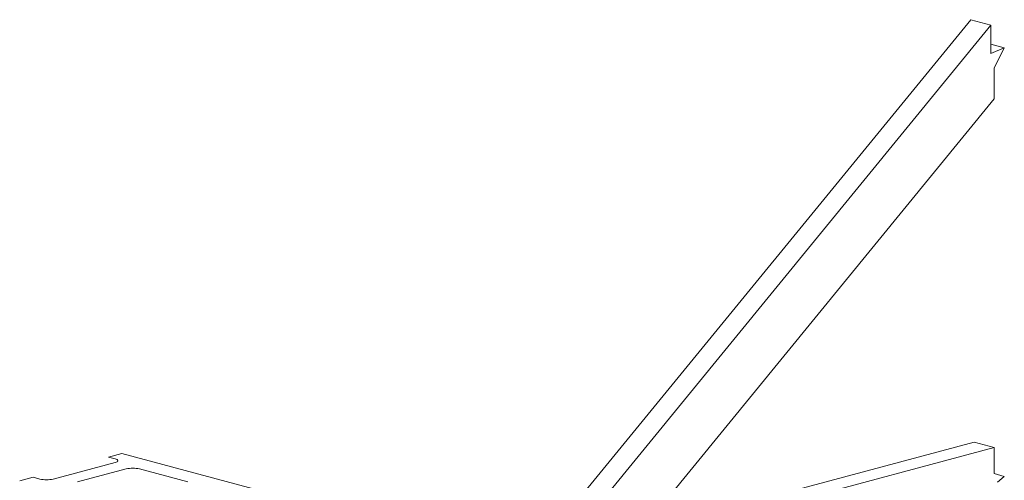
# Model space of a CAD drawing. Units: inches. Extents: x 1.06 to 6.84, y 2.72 to 9.87.
# Drawn here: x 1.64 to 6.84, y 7.44 to 9.87 of the extents above; entities that cross this region are included whole.
import ezdxf

# ---------------------------------------------------------------- set-up
doc = ezdxf.new("R2010")
doc.units = ezdxf.units.IN
doc.header["$MEASUREMENT"] = 0

msp = doc.modelspace()

# ---------------------------------------------------------------- linework, layer by layer
at = {"color": 7, "linetype": 'Continuous', "lineweight": 15}
for p, q in [((6.659, 9.8711), (4.4528, 7.1752)), ((6.7651, 9.8427), (4.4984, 7.073)), ((6.659, 9.8711), (6.7651, 9.8427)), ((6.7651, 9.8427), (6.7651, 9.6921)), ((6.7651, 9.7423), (6.8358, 9.7233)), ((6.7651, 9.6921), (6.8358, 9.7233)), ((6.8358, 9.7233), (6.7828, 9.6157)), ((6.7828, 9.6157), (6.7828, 9.4527)), ((4.9482, 7.2109), (6.7828, 9.4527)), ((6.6767, 7.6427), (5.2307, 7.2553)), ((6.6767, 7.6427), (6.7828, 7.6143)), ((6.7828, 7.6143), (5.2307, 7.1984)), ((6.7828, 7.6143), (6.7828, 7.477)), ((2.1782, 7.5824), (2.1074, 7.5635)), ((2.1428, 7.554), (2.1074, 7.5635)), ((3.3007, 7.2817), (2.1782, 7.5824)), ((1.8158, 7.4474), (2.1428, 7.5351)), ((2.2003, 7.5007), (1.9439, 7.4321)), ((2.5273, 7.4321), (2.271, 7.5007)), ((1.7097, 7.4569), (1.639, 7.438)), ((1.7097, 7.4569), (1.7451, 7.4474)), ((6.7828, 7.477), (6.8358, 7.4599)), ((6.8358, 7.4599), (6.8005, 7.4314))]:
    msp.add_line(p, q, dxfattribs=at)
at = {"color": 7, "linetype": 'Continuous', "lineweight": 15, "flags": 128}
msp.add_lwpolyline([(2.1428, 7.5351), (2.1484, 7.5369), (2.1528, 7.5389), (2.1557, 7.5411), (2.1573, 7.5434), (2.1573, 7.5457), (2.1557, 7.548), (2.1528, 7.5502), (2.1484, 7.5522), (2.1428, 7.554)], dxfattribs=at)
msp.add_lwpolyline([(2.1428, 7.5351), (2.1484, 7.5369), (2.1528, 7.5389), (2.1557, 7.5411), (2.1573, 7.5434), (2.1573, 7.5457), (2.1557, 7.548), (2.1528, 7.5502), (2.1484, 7.5522), (2.1428, 7.554)], dxfattribs=at)
at = {"color": 7, "linetype": 'Continuous', "lineweight": 15}
for centre, start, end in [((2.2356, 7.3489), 76.8905, 103.1095), ((1.7804, 7.5993), 256.8905, 283.1095)]:
    msp.add_arc(centre, 0.1559, start, end, dxfattribs=at)

doc.saveas('drawing.dxf')
